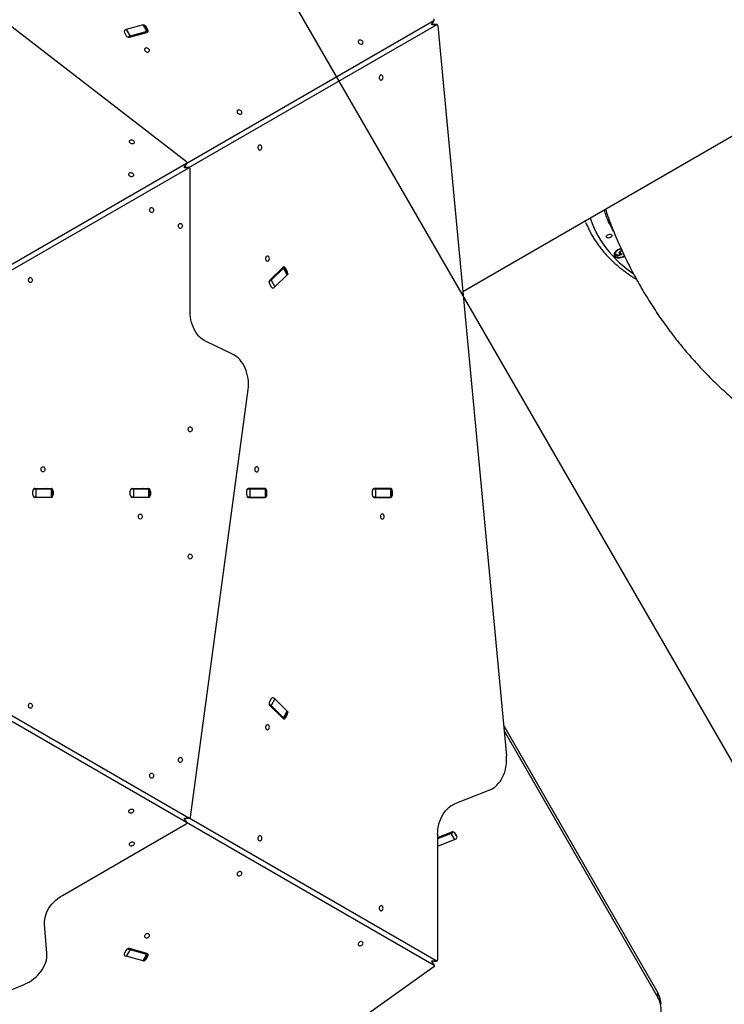
# Model space of a CAD drawing. Units: millimetres. Extents: x 4271 to 28376, y 20260 to 35931.
# Drawn here: x 21836 to 22945, y 27568 to 29116 of the extents above; entities that cross this region are included whole.
import ezdxf

# ---------------------------------------------------------------- set-up
doc = ezdxf.new("R2010")
doc.units = ezdxf.units.MM
doc.header["$LTSCALE"] = 150
doc.layers.add('OTWORY_MONTAŻOWE', color=1, linetype='Continuous')
doc.layers.add('WYLEWKI_BETONOWE', color=52, linetype='Continuous')

msp = doc.modelspace()

# ---------------------------------------------------------------- linework, layer by layer
at = {"color": 7, "linetype": 'Continuous', "lineweight": 25}
for p, q in [((22098.7, 28892.8), (21561.4, 29308)), ((22030.4, 29108.4), (22003.9, 29101)), ((22036.4, 29098), (22030.4, 29108.4)), ((22038.6, 29097.8), (22032.6, 29108.1)), ((22038, 29100.7), (22035.2, 29105.5)), ((22488, 29114.9), (22099.2, 28890.4)), ((22102.6, 28883.8), (22492, 29108.6)), ((22484.6, 29108.7), (22488.4, 29115.3)), ((22492.6, 29108.8), (22484.7, 29108.8)), ((22494.1, 29107), (22602.1, 27958.5)), ((22001, 29096.1), (22003.8, 29091.3)), ((22003.9, 29101), (22009.9, 29090.7)), ((22008.9, 29089), (22036.5, 29096.6)), ((22036.4, 29098), (22009.9, 29090.7)), ((22533.4, 28688.8), (23076.6, 29002.4)), ((22098.9, 28890.3), (21762.5, 28696)), ((22095.4, 28883.8), (22099.4, 28890.7)), ((21766.6, 28689.8), (22102.3, 28883.6)), ((22102.9, 28883.8), (22095.3, 28883.8)), ((22104.4, 28657.1), (22104.4, 28881.8)), ((22772.4, 28746.6), (22772.7, 28745.8)), ((22773.9, 28746.9), (22775.1, 28747.7)), ((22777.3, 28744.4), (22773.9, 28746.9)), ((22777, 28745.2), (22774.3, 28747.2)), ((22775.1, 28747.7), (22777.9, 28745.7)), ((22782.9, 28748.1), (22777, 28745.2)), ((22784, 28747.8), (22777.3, 28744.4)), ((22777.9, 28745.7), (22781.5, 28747.4)), ((22780, 28748.7), (22779.5, 28749.4)), ((22780, 28748.7), (22780.3, 28748)), ((22780.7, 28750.3), (22780.9, 28749.5)), ((22781.2, 28748.2), (22781.5, 28747.4)), ((22782.9, 28753.1), (22782, 28752.7)), ((22782, 28752.7), (22782.2, 28751.9)), ((22783.8, 28753.5), (22783.2, 28753.3)), ((22777, 28745.2), (22777.3, 28744.4)), ((22250.2, 28726.6), (22229.7, 28706.5)), ((22251.3, 28725.8), (22231.7, 28706.5)), ((22257.3, 28715.4), (22251.3, 28725.8)), ((22258.1, 28717.4), (22252.2, 28727.8)), ((22257.2, 28721), (22254.5, 28725.8)), ((22229.1, 28700.9), (22231.9, 28696.1)), ((22231.7, 28706.5), (22237.7, 28696.2)), ((22257.3, 28715.4), (22237.7, 28696.2)), ((22171, 28590.5), (22129.6, 28610.1)), ((22104.8, 27861.9), (22195.7, 28534.8)), ((21857, 28369.1), (21857, 28375.1)), ((21857.9, 28378.6), (21861.9, 28378.6)), ((21860.1, 28379.1), (21885.6, 28379.1)), ((21861.9, 28378.6), (21861.9, 28365.6)), ((21861.9, 28378.6), (21886.4, 28378.6)), ((21886.4, 28365.6), (21886.4, 28378.6)), ((21886.4, 28378.6), (21887.8, 28378.6)), ((21887.8, 28365.6), (21887.8, 28378.6)), ((21888.7, 28375.1), (21888.7, 28369.1)), ((22010.2, 28369.1), (22010.2, 28375.1)), ((22011.1, 28378.6), (22015.1, 28378.6)), ((22013.3, 28379.1), (22038.8, 28379.1)), ((22015.1, 28378.6), (22015.1, 28365.6)), ((22015.1, 28378.6), (22039.6, 28378.6)), ((22039.6, 28365.6), (22039.6, 28378.6)), ((22039.6, 28378.6), (22041, 28378.6)), ((22041, 28365.6), (22041, 28378.6)), ((22041.9, 28375.1), (22041.9, 28369.1)), ((22193.4, 28375.1), (22193.4, 28369.1)), ((22194.3, 28378.6), (22198.2, 28378.6)), ((22222, 28379.1), (22196.4, 28379.1)), ((22198.2, 28378.6), (22198.2, 28365.6)), ((22198.2, 28378.6), (22222.8, 28378.6)), ((22222.8, 28365.6), (22222.8, 28378.6)), ((22222.8, 28378.6), (22224.2, 28378.6)), ((22224.2, 28365.6), (22224.2, 28378.6)), ((22225.1, 28369.1), (22225.1, 28375.1)), ((22391.1, 28375.1), (22391.1, 28369.1)), ((22392, 28378.6), (22395.9, 28378.6)), ((22419.7, 28379.1), (22394.1, 28379.1)), ((22395.9, 28378.6), (22395.9, 28365.6)), ((22395.9, 28378.6), (22420.5, 28378.6)), ((22420.5, 28365.6), (22420.5, 28378.6)), ((22420.5, 28378.6), (22421.9, 28378.6)), ((22421.9, 28365.6), (22421.9, 28378.6)), ((22422.8, 28369.1), (22422.8, 28375.1)), ((21861.9, 28365.6), (21857.9, 28365.6)), ((21885.6, 28365.1), (21860.1, 28365.1)), ((21861.9, 28365.6), (21886.4, 28365.6)), ((21887.8, 28365.6), (21886.4, 28365.6)), ((22015.1, 28365.6), (22011.1, 28365.6)), ((22038.8, 28365.1), (22013.3, 28365.1)), ((22015.1, 28365.6), (22039.6, 28365.6)), ((22041, 28365.6), (22039.6, 28365.6)), ((22198.2, 28365.6), (22194.3, 28365.6)), ((22196.4, 28365.1), (22222, 28365.1)), ((22198.2, 28365.6), (22222.8, 28365.6)), ((22224.2, 28365.6), (22222.8, 28365.6)), ((22395.9, 28365.6), (22392, 28365.6)), ((22394.1, 28365.1), (22419.7, 28365.1)), ((22395.9, 28365.6), (22420.5, 28365.6)), ((22421.9, 28365.6), (22420.5, 28365.6)), ((22102.6, 27860.4), (21766.2, 28054.6)), ((21762.9, 28048), (22098.6, 27854.2)), ((22231.9, 28048.1), (22229.1, 28043.3)), ((22229.7, 28037.7), (22250.2, 28017.6)), ((22237.7, 28048.1), (22231.7, 28037.7)), ((22251.3, 28018.4), (22231.7, 28037.7)), ((22257.3, 28028.8), (22237.7, 28048.1)), ((22251.3, 28018.4), (22257.3, 28028.8)), ((22252.2, 28016.4), (22258.1, 28026.8)), ((22254.5, 28018.4), (22257.2, 28023.2)), ((22597.6, 28006.5), (22840.6, 27585.7)), ((22598.4, 27997.9), (22840.6, 27578.5)), ((22575.3, 27904.6), (22520.9, 27882.9)), ((21903.5, 27739), (22098.1, 27851.4)), ((22099, 27853.7), (22095.2, 27860.3)), ((22095.3, 27860.2), (22103.3, 27860.2)), ((22098.9, 27854), (22488.3, 27629.2)), ((22491.7, 27635.8), (22102.9, 27860.2)), ((22515.7, 27838.4), (22493.8, 27829.7)), ((22515.3, 27836.5), (22493.8, 27827.9)), ((22493.8, 27835.1), (22493.8, 27637.6)), ((22521, 27826.8), (22515.3, 27836.5)), ((22523.6, 27832.4), (22521, 27836.9)), ((22521, 27826.8), (22493.8, 27815.9)), ((21879.1, 27648), (21875.4, 27693.7)), ((22003.8, 27652.9), (22001, 27648.1)), ((22009.9, 27653.5), (22003.9, 27643.2)), ((22036.5, 27647.6), (22008.9, 27655.2)), ((22036.4, 27646.2), (22009.9, 27653.5)), ((22030.4, 27635.8), (22003.9, 27643.2)), ((22030.4, 27635.8), (22036.4, 27646.2)), ((22032.6, 27636.1), (22038.6, 27646.5)), ((22035.2, 27638.7), (22038, 27643.5)), ((22484.7, 27635.6), (22492.3, 27635.6)), ((22488.7, 27628.7), (22484.8, 27635.6)), ((22487.9, 27626.5), (21547.3, 26958.7)), ((21214.9, 27341.1), (21843.2, 27598.9)), ((22840.6, 27578.5), (22840.6, 27585.7))]:
    msp.add_line(p, q, dxfattribs=at)
at = {"color": 8, "linetype": 'Continuous', "lineweight": 25}
for p, q in [((22035.2, 29105.5), (22034.7, 29104.5)), ((22484.3, 29108.5), (22488, 29114.9)), ((22492, 29108.6), (22484.5, 29108.6)), ((22037.4, 29099.7), (22038, 29100.7)), ((22095.2, 28883.8), (22098.9, 28890.3)), ((22102.3, 28883.6), (22094.9, 28883.6)), ((22254.5, 28725.8), (22253.3, 28725.8)), ((22256.1, 28721), (22257.2, 28721)), ((22798, 28719.6), (22801.8, 28716.9)), ((21888.7, 28375.1), (21887.8, 28375.1)), ((22041.9, 28375.1), (22041, 28375.1)), ((22225.1, 28375.1), (22224.2, 28375.1)), ((22422.8, 28375.1), (22421.9, 28375.1)), ((21887.8, 28369.1), (21888.7, 28369.1)), ((22041, 28369.1), (22041.9, 28369.1)), ((22224.2, 28369.1), (22225.1, 28369.1)), ((22421.9, 28369.1), (22422.8, 28369.1)), ((22257.2, 28023.2), (22256.1, 28023.2)), ((22253.3, 28018.4), (22254.5, 28018.4)), ((22098.6, 27854.2), (22094.9, 27860.6)), ((22095.2, 27860.4), (22102.6, 27860.4)), ((22520.5, 27837.6), (22523.9, 27831.6)), ((22034.7, 27639.7), (22035.2, 27638.7)), ((22038, 27643.5), (22037.4, 27644.5)), ((22484.3, 27635.8), (22491.7, 27635.8)), ((22488.3, 27629.2), (22484.5, 27635.6))]:
    msp.add_line(p, q, dxfattribs=at)
at = {"color": 7, "linetype": 'Continuous', "lineweight": 25, "flags": 128}
for points in [[(22030.4, 29108.4), (22031, 29108.5), (22031.5, 29108.6), (22032, 29108.5), (22032.3, 29108.4), (22032.6, 29108.1)], [(22488, 29114.9), (22488.3, 29115.1), (22488.5, 29115.4), (22488.6, 29115.8), (22488.6, 29116.2), (22488.5, 29116.6), (22488.2, 29117), (22487.9, 29117.4), (22487.5, 29117.7)], [(22494.1, 29107), (22494, 29107.5), (22493.8, 29107.9), (22493.6, 29108.2), (22493.3, 29108.5), (22493, 29108.7), (22492.7, 29108.8), (22492.3, 29108.7), (22492, 29108.6)], [(22038.6, 29097.7), (22038.6, 29097.8), (22038.3, 29098), (22038, 29098.1), (22037.5, 29098.2), (22037, 29098.1), (22036.4, 29098)], [(22038.2, 29071.4), (22037.1, 29071.9), (22035.9, 29072.1), (22034.9, 29072), (22034, 29071.6), (22033.3, 29070.9), (22032.9, 29070.1), (22032.9, 29069.1), (22033.1, 29068.2), (22033.7, 29067.2), (22034.6, 29066.4), (22035.6, 29065.8), (22036.8, 29065.5), (22037.9, 29065.4), (22038.9, 29065.7), (22039.7, 29066.2), (22040.2, 29066.9), (22040.4, 29067.8), (22040.3, 29068.8), (22039.8, 29069.8), (22039.1, 29070.7), (22038.2, 29071.4)], [(22374.3, 29083.9), (22373.2, 29084.4), (22372.1, 29084.5), (22371, 29084.4), (22370.1, 29084.1), (22369.4, 29083.4), (22369, 29082.6), (22369, 29081.6), (22369.3, 29080.6), (22369.9, 29079.7), (22370.7, 29078.9), (22371.7, 29078.3), (22372.9, 29078), (22374, 29077.9), (22375, 29078.2), (22375.8, 29078.7), (22376.3, 29079.4), (22376.5, 29080.3), (22376.4, 29081.3), (22376, 29082.3), (22375.2, 29083.2), (22374.3, 29083.9)], [(22408, 29025.5), (22407.9, 29026.7), (22407.5, 29027.7), (22406.8, 29028.6), (22406, 29029.2), (22405.2, 29029.5), (22404.2, 29029.4), (22403.4, 29028.9), (22402.7, 29028.2), (22402.2, 29027.2), (22401.9, 29026.1), (22401.9, 29024.9), (22402.2, 29023.7), (22402.7, 29022.8), (22403.4, 29022), (22404.2, 29021.6), (22405.2, 29021.5), (22406, 29021.8), (22406.8, 29022.4), (22407.5, 29023.2), (22407.9, 29024.3), (22408, 29025.5)], [(22183.6, 28973.8), (22182.5, 28974.3), (22181.4, 28974.5), (22180.3, 28974.4), (22179.4, 28974), (22178.7, 28973.3), (22178.3, 28972.5), (22178.3, 28971.5), (22178.6, 28970.6), (22179.2, 28969.6), (22180, 28968.8), (22181.1, 28968.2), (22182.2, 28967.9), (22183.3, 28967.8), (22184.3, 28968.1), (22185.1, 28968.6), (22185.6, 28969.3), (22185.9, 28970.2), (22185.7, 28971.2), (22185.3, 28972.2), (22184.6, 28973.1), (22183.6, 28973.8)], [(22014.3, 28927.1), (22015.2, 28926.4), (22015.9, 28925.5), (22016.4, 28924.5), (22016.5, 28923.5), (22016.3, 28922.6), (22015.8, 28921.9), (22015, 28921.3), (22014, 28921.1), (22012.8, 28921.1), (22011.7, 28921.5), (22010.7, 28922.1), (22009.8, 28922.9), (22009.2, 28923.8), (22009, 28924.8), (22009, 28925.8), (22009.4, 28926.6), (22010.1, 28927.2), (22011, 28927.6), (22012, 28927.7), (22013.2, 28927.5), (22014.3, 28927.1)], [(22217.3, 28915.4), (22217.2, 28916.6), (22216.8, 28917.6), (22216.2, 28918.5), (22215.4, 28919.1), (22214.5, 28919.4), (22213.6, 28919.3), (22212.7, 28918.9), (22212, 28918.1), (22211.5, 28917.1), (22211.2, 28916), (22211.2, 28914.8), (22211.5, 28913.7), (22212, 28912.7), (22212.7, 28911.9), (22213.6, 28911.5), (22214.5, 28911.4), (22215.4, 28911.7), (22216.2, 28912.3), (22216.8, 28913.1), (22217.2, 28914.2), (22217.3, 28915.4)], [(22098.9, 28890.3), (22099.2, 28890.5), (22099.4, 28890.8), (22099.5, 28891.1), (22099.5, 28891.4), (22099.5, 28891.8), (22099.3, 28892.2), (22099, 28892.5), (22098.7, 28892.8)], [(22013.1, 28875.4), (22014.1, 28874.7), (22014.8, 28873.8), (22015.3, 28872.8), (22015.4, 28871.8), (22015.2, 28870.9), (22014.6, 28870.2), (22013.8, 28869.7), (22012.8, 28869.4), (22011.7, 28869.5), (22010.6, 28869.8), (22009.6, 28870.4), (22008.7, 28871.2), (22008.1, 28872.1), (22007.8, 28873.1), (22007.9, 28874.1), (22008.3, 28874.9), (22008.9, 28875.6), (22009.9, 28875.9), (22010.9, 28876), (22012.1, 28875.8), (22013.1, 28875.4)], [(22104.4, 28881.8), (22104.4, 28882.3), (22104.2, 28882.8), (22104, 28883.2), (22103.7, 28883.5), (22103.4, 28883.7), (22103, 28883.8), (22102.6, 28883.8), (22102.3, 28883.6)], [(22046.9, 28817), (22046.7, 28815.8), (22046.3, 28814.7), (22045.7, 28813.9), (22044.9, 28813.3), (22044, 28813), (22043.1, 28813.1), (22042.3, 28813.5), (22041.5, 28814.3), (22041, 28815.2), (22040.8, 28816.4), (22040.8, 28817.6), (22041, 28818.7), (22041.5, 28819.7), (22042.3, 28820.4), (22043.1, 28820.9), (22044, 28821), (22044.9, 28820.7), (22045.7, 28820.1), (22046.3, 28819.2), (22046.7, 28818.2), (22046.9, 28817)], [(22092.2, 28792.1), (22092, 28790.9), (22091.6, 28789.9), (22091, 28789), (22090.2, 28788.4), (22089.3, 28788.1), (22088.4, 28788.2), (22087.6, 28788.6), (22086.9, 28789.4), (22086.3, 28790.4), (22086.1, 28791.5), (22086.1, 28792.7), (22086.3, 28793.8), (22086.9, 28794.8), (22087.6, 28795.6), (22088.4, 28796), (22089.3, 28796.1), (22090.2, 28795.8), (22091, 28795.2), (22091.6, 28794.4), (22092, 28793.3), (22092.2, 28792.1)], [(22727, 28797.4), (22726.3, 28799), (22725.9, 28800)], [(22760.1, 28773.6), (22759.6, 28774.2), (22759.3, 28774.9), (22759.5, 28775.8), (22759.9, 28776.6), (22760.7, 28777.4), (22761.7, 28778.1), (22762.9, 28778.6), (22764.1, 28778.9), (22765.3, 28779), (22766.4, 28778.8), (22767.2, 28778.4), (22767.8, 28777.8), (22768, 28777), (22767.9, 28776.2), (22767.4, 28775.3), (22766.6, 28774.5), (22765.6, 28773.9), (22764.4, 28773.4), (22763.2, 28773.1), (22762, 28773), (22760.9, 28773.2), (22760.1, 28773.6)], [(22782.6, 28756.2), (22780.9, 28755.8), (22779.1, 28755.2), (22777.3, 28754.3), (22775.7, 28753.3), (22774.3, 28752.2), (22773.1, 28750.9), (22772.3, 28749.6), (22771.7, 28748.3), (22771.5, 28747.1), (22771.7, 28745.8), (22772.1, 28744.7), (22772.9, 28743.8), (22774, 28743), (22775.4, 28742.4), (22776.9, 28742), (22778.7, 28741.9), (22780.5, 28742), (22782.4, 28742.3), (22784.3, 28742.9), (22786.1, 28743.6), (22787.8, 28744.5), (22788, 28744.7)], [(22782.9, 28755.6), (22782.2, 28755.5), (22780.4, 28755), (22778.7, 28754.3), (22777, 28753.4), (22775.6, 28752.4), (22774.3, 28751.2), (22773.4, 28750), (22772.8, 28748.7), (22772.5, 28747.5), (22772.6, 28746.3), (22773, 28745.2), (22773.7, 28744.3), (22774.8, 28743.5), (22776.1, 28743), (22777.6, 28742.7), (22779.3, 28742.6), (22781.1, 28742.7), (22783, 28743.1), (22784.8, 28743.7), (22786.5, 28744.5), (22787.7, 28745.3)], [(22229.1, 28740.6), (22229, 28741.8), (22228.6, 28742.9), (22228, 28743.8), (22227.2, 28744.4), (22226.3, 28744.6), (22225.4, 28744.5), (22224.5, 28744.1), (22223.8, 28743.4), (22223.3, 28742.4), (22223, 28741.2), (22223, 28740), (22223.3, 28738.9), (22223.8, 28737.9), (22224.5, 28737.2), (22225.4, 28736.7), (22226.3, 28736.7), (22227.2, 28736.9), (22228, 28737.5), (22228.6, 28738.4), (22229, 28739.5), (22229.1, 28740.6)], [(22251.3, 28725.8), (22251.7, 28726.3), (22252, 28726.7), (22252.2, 28727.1), (22252.2, 28727.5), (22252.2, 28727.8), (22252.1, 28727.9)], [(22258.1, 28717.4), (22258.2, 28717.1), (22258.2, 28716.7), (22258, 28716.3), (22257.7, 28715.9), (22257.3, 28715.4)], [(21856.2, 28706.9), (21856, 28705.7), (21855.6, 28704.6), (21855, 28703.8), (21854.2, 28703.2), (21853.3, 28702.9), (21852.4, 28703), (21851.6, 28703.4), (21850.9, 28704.2), (21850.4, 28705.2), (21850.1, 28706.3), (21850.1, 28707.5), (21850.4, 28708.6), (21850.9, 28709.6), (21851.6, 28710.4), (21852.4, 28710.8), (21853.3, 28710.9), (21854.2, 28710.6), (21855, 28710), (21855.6, 28709.1), (21856, 28708.1), (21856.2, 28706.9)], [(22129.6, 28610.1), (22126.5, 28611.8), (22123.6, 28613.8), (22120.8, 28616.2), (22118.1, 28618.8), (22115.6, 28621.8), (22113.4, 28625), (22111.4, 28628.4), (22109.6, 28632.1), (22108, 28636), (22106.7, 28640), (22105.7, 28644.2), (22105, 28648.4), (22104.6, 28652.8), (22104.4, 28657.1)], [(22195.7, 28534.8), (22196.1, 28539.1), (22196.2, 28543.5), (22196.1, 28547.8), (22195.7, 28552.2), (22194.9, 28556.4), (22193.9, 28560.6), (22192.7, 28564.6), (22191.1, 28568.5), (22189.3, 28572.2), (22187.3, 28575.6), (22185, 28578.8), (22182.6, 28581.8), (22179.9, 28584.4), (22177.1, 28586.8), (22174.1, 28588.8), (22171, 28590.5)], [(22107.5, 28472.1), (22107.4, 28470.9), (22107, 28469.9), (22106.3, 28469), (22105.5, 28468.4), (22104.7, 28468.1), (22103.7, 28468.2), (22102.9, 28468.6), (22102.2, 28469.4), (22101.7, 28470.4), (22101.4, 28471.5), (22101.4, 28472.7), (22101.7, 28473.8), (22102.2, 28474.8), (22102.9, 28475.6), (22103.7, 28476), (22104.7, 28476.1), (22105.5, 28475.8), (22106.3, 28475.2), (22107, 28474.4), (22107.4, 28473.3), (22107.5, 28472.1)], [(21875.9, 28409.3), (21875.8, 28408.1), (21875.4, 28407), (21874.8, 28406.1), (21874, 28405.5), (21873.1, 28405.3), (21872.2, 28405.4), (21871.3, 28405.8), (21870.6, 28406.5), (21870.1, 28407.5), (21869.8, 28408.7), (21869.8, 28409.9), (21870.1, 28411), (21870.6, 28412), (21871.3, 28412.7), (21872.2, 28413.2), (21873.1, 28413.2), (21874, 28413), (21874.8, 28412.4), (21875.4, 28411.5), (21875.8, 28410.4), (21875.9, 28409.3)], [(22212.3, 28409.3), (22212.1, 28410.4), (22211.7, 28411.5), (22211.1, 28412.4), (22210.3, 28413), (22209.4, 28413.2), (22208.5, 28413.2), (22207.7, 28412.7), (22207, 28412), (22206.4, 28411), (22206.2, 28409.9), (22206.2, 28408.7), (22206.4, 28407.5), (22207, 28406.5), (22207.7, 28405.8), (22208.5, 28405.4), (22209.4, 28405.3), (22210.3, 28405.5), (22211.1, 28406.1), (22211.7, 28407), (22212.1, 28408.1), (22212.3, 28409.3)], [(22029.1, 28335), (22029, 28333.8), (22028.6, 28332.7), (22028, 28331.8), (22027.2, 28331.2), (22026.3, 28331), (22025.4, 28331.1), (22024.5, 28331.5), (22023.8, 28332.2), (22023.3, 28333.2), (22023, 28334.4), (22023, 28335.6), (22023.3, 28336.7), (22023.8, 28337.7), (22024.5, 28338.4), (22025.4, 28338.9), (22026.3, 28338.9), (22027.2, 28338.7), (22028, 28338.1), (22028.6, 28337.2), (22029, 28336.1), (22029.1, 28335)], [(22410, 28335), (22409.8, 28336.1), (22409.4, 28337.2), (22408.8, 28338.1), (22408, 28338.7), (22407.1, 28338.9), (22406.2, 28338.9), (22405.4, 28338.4), (22404.7, 28337.7), (22404.2, 28336.7), (22403.9, 28335.6), (22403.9, 28334.4), (22404.2, 28333.2), (22404.7, 28332.2), (22405.4, 28331.5), (22406.2, 28331.1), (22407.1, 28331), (22408, 28331.2), (22408.8, 28331.8), (22409.4, 28332.7), (22409.8, 28333.8), (22410, 28335)], [(22107.5, 28272.1), (22107.4, 28270.9), (22107, 28269.9), (22106.3, 28269), (22105.5, 28268.4), (22104.7, 28268.1), (22103.7, 28268.2), (22102.9, 28268.6), (22102.2, 28269.4), (22101.7, 28270.4), (22101.4, 28271.5), (22101.4, 28272.7), (22101.7, 28273.8), (22102.2, 28274.8), (22102.9, 28275.6), (22103.7, 28276), (22104.7, 28276.1), (22105.5, 28275.8), (22106.3, 28275.2), (22107, 28274.4), (22107.4, 28273.3), (22107.5, 28272.1)], [(21856.2, 28037.3), (21856, 28036.1), (21855.6, 28035.1), (21855, 28034.2), (21854.2, 28033.6), (21853.3, 28033.3), (21852.4, 28033.4), (21851.6, 28033.9), (21850.9, 28034.6), (21850.4, 28035.6), (21850.1, 28036.7), (21850.1, 28037.9), (21850.4, 28039.1), (21850.9, 28040), (21851.6, 28040.8), (21852.4, 28041.2), (21853.3, 28041.3), (21854.2, 28041), (21855, 28040.4), (21855.6, 28039.6), (21856, 28038.5), (21856.2, 28037.3)], [(22257.3, 28028.8), (22257.7, 28028.3), (22258, 28027.9), (22258.2, 28027.5), (22258.2, 28027.1), (22258.1, 28026.8)], [(22229.1, 28003.6), (22229, 28004.8), (22228.6, 28005.8), (22228, 28006.7), (22227.2, 28007.3), (22226.3, 28007.6), (22225.4, 28007.5), (22224.5, 28007), (22223.8, 28006.3), (22223.3, 28005.3), (22223, 28004.2), (22223, 28003), (22223.3, 28001.8), (22223.8, 28000.9), (22224.5, 28000.1), (22225.4, 27999.7), (22226.3, 27999.6), (22227.2, 27999.8), (22228, 28000.4), (22228.6, 28001.3), (22229, 28002.4), (22229.1, 28003.6)], [(22252.1, 28016.3), (22252.2, 28016.4), (22252.2, 28016.7), (22252.2, 28017.1), (22252, 28017.5), (22251.7, 28018), (22251.3, 28018.4)], [(22575.3, 27904.6), (22578.5, 27906.1), (22581.5, 27907.9), (22584.4, 27910), (22587.2, 27912.5), (22589.7, 27915.3), (22592.1, 27918.3), (22594.3, 27921.6), (22596.2, 27925.2), (22597.9, 27929), (22599.4, 27932.9), (22600.5, 27937), (22601.4, 27941.2), (22602, 27945.5), (22602.4, 27949.8), (22602.4, 27954.2), (22602.1, 27958.5)], [(22092.2, 27952.1), (22092, 27950.9), (22091.6, 27949.9), (22091, 27949), (22090.2, 27948.4), (22089.3, 27948.1), (22088.4, 27948.2), (22087.6, 27948.6), (22086.9, 27949.4), (22086.3, 27950.4), (22086.1, 27951.5), (22086.1, 27952.7), (22086.3, 27953.8), (22086.9, 27954.8), (22087.6, 27955.6), (22088.4, 27956), (22089.3, 27956.1), (22090.2, 27955.8), (22091, 27955.2), (22091.6, 27954.4), (22092, 27953.3), (22092.2, 27952.1)], [(22046.9, 27927.2), (22046.7, 27926.1), (22046.3, 27925), (22045.7, 27924.1), (22044.9, 27923.5), (22044, 27923.2), (22043.1, 27923.3), (22042.3, 27923.8), (22041.5, 27924.5), (22041, 27925.5), (22040.8, 27926.6), (22040.8, 27927.8), (22041, 27929), (22041.5, 27930), (22042.3, 27930.7), (22043.1, 27931.1), (22044, 27931.2), (22044.9, 27931), (22045.7, 27930.4), (22046.3, 27929.5), (22046.7, 27928.4), (22046.9, 27927.2)], [(22493.8, 27835.1), (22494, 27839.4), (22494.4, 27843.6), (22495.1, 27847.7), (22496, 27851.8), (22497.2, 27855.7), (22498.7, 27859.5), (22500.4, 27863.1), (22502.4, 27866.5), (22504.5, 27869.7), (22506.8, 27872.7), (22509.4, 27875.3), (22512.1, 27877.7), (22514.9, 27879.8), (22517.9, 27881.5), (22520.9, 27882.9)], [(22013.1, 27868.8), (22012.1, 27868.4), (22010.9, 27868.2), (22009.9, 27868.3), (22008.9, 27868.7), (22008.3, 27869.3), (22007.9, 27870.1), (22007.8, 27871.1), (22008.1, 27872.1), (22008.7, 27873), (22009.6, 27873.8), (22010.6, 27874.4), (22011.7, 27874.7), (22012.8, 27874.8), (22013.8, 27874.5), (22014.6, 27874), (22015.2, 27873.3), (22015.4, 27872.4), (22015.3, 27871.4), (22014.8, 27870.4), (22014.1, 27869.5), (22013.1, 27868.8)], [(22098.1, 27851.4), (22098.5, 27851.7), (22098.8, 27852), (22099, 27852.4), (22099.2, 27852.8), (22099.2, 27853.2), (22099.1, 27853.6), (22098.9, 27853.9), (22098.6, 27854.2)], [(22102.6, 27860.4), (22103, 27860.2), (22103.3, 27860.2), (22103.7, 27860.3), (22104, 27860.4), (22104.3, 27860.7), (22104.5, 27861), (22104.7, 27861.4), (22104.8, 27861.9)], [(22217.3, 27828.8), (22217.2, 27830), (22216.8, 27831.1), (22216.2, 27831.9), (22215.4, 27832.5), (22214.5, 27832.8), (22213.6, 27832.7), (22212.7, 27832.3), (22212, 27831.5), (22211.5, 27830.6), (22211.2, 27829.4), (22211.2, 27828.2), (22211.5, 27827.1), (22212, 27826.1), (22212.7, 27825.4), (22213.6, 27824.9), (22214.5, 27824.8), (22215.4, 27825.1), (22216.2, 27825.7), (22216.8, 27826.6), (22217.2, 27827.6), (22217.3, 27828.8)], [(22014.3, 27817.2), (22013.2, 27816.7), (22012, 27816.5), (22011, 27816.6), (22010.1, 27817), (22009.4, 27817.6), (22009, 27818.5), (22009, 27819.4), (22009.2, 27820.4), (22009.8, 27821.3), (22010.7, 27822.1), (22011.7, 27822.7), (22012.8, 27823.1), (22014, 27823.1), (22015, 27822.9), (22015.8, 27822.4), (22016.3, 27821.6), (22016.5, 27820.7), (22016.4, 27819.7), (22015.9, 27818.7), (22015.2, 27817.9), (22014.3, 27817.2)], [(22183.6, 27770.4), (22184.6, 27771.1), (22185.3, 27772), (22185.7, 27773), (22185.9, 27774), (22185.6, 27774.9), (22185.1, 27775.6), (22184.3, 27776.1), (22183.3, 27776.4), (22182.2, 27776.3), (22181.1, 27776), (22180, 27775.4), (22179.2, 27774.6), (22178.6, 27773.7), (22178.3, 27772.7), (22178.3, 27771.7), (22178.7, 27770.9), (22179.4, 27770.2), (22180.3, 27769.9), (22181.4, 27769.8), (22182.5, 27770), (22183.6, 27770.4)], [(21875.4, 27693.7), (21875.3, 27697.2), (21875.6, 27700.8), (21876.2, 27704.4), (21877.2, 27708), (21878.5, 27711.7), (21880.1, 27715.2), (21882.1, 27718.7), (21884.4, 27722.1), (21887, 27725.4), (21889.8, 27728.5), (21892.9, 27731.4), (21896.3, 27734.2), (21899.8, 27736.7), (21903.5, 27739)], [(22408, 27718.7), (22407.9, 27719.9), (22407.5, 27721), (22406.8, 27721.9), (22406, 27722.5), (22405.2, 27722.7), (22404.2, 27722.6), (22403.4, 27722.2), (22402.7, 27721.5), (22402.2, 27720.5), (22401.9, 27719.3), (22401.9, 27718.1), (22402.2, 27717), (22402.7, 27716), (22403.4, 27715.3), (22404.2, 27714.8), (22405.2, 27714.7), (22406, 27715), (22406.8, 27715.6), (22407.5, 27716.5), (22407.9, 27717.6), (22408, 27718.7)], [(22038.2, 27672.8), (22039.1, 27673.5), (22039.8, 27674.4), (22040.3, 27675.4), (22040.4, 27676.4), (22040.2, 27677.3), (22039.7, 27678), (22038.9, 27678.5), (22037.9, 27678.8), (22036.8, 27678.7), (22035.6, 27678.4), (22034.6, 27677.8), (22033.7, 27677), (22033.1, 27676.1), (22032.9, 27675.1), (22032.9, 27674.1), (22033.3, 27673.3), (22034, 27672.6), (22034.9, 27672.3), (22035.9, 27672.2), (22037.1, 27672.3), (22038.2, 27672.8)], [(22374.3, 27660.3), (22375.2, 27661), (22376, 27661.9), (22376.4, 27662.9), (22376.5, 27663.9), (22376.3, 27664.8), (22375.8, 27665.5), (22375, 27666), (22374, 27666.3), (22372.9, 27666.2), (22371.7, 27665.9), (22370.7, 27665.3), (22369.9, 27664.5), (22369.3, 27663.6), (22369, 27662.6), (22369, 27661.6), (22369.4, 27660.8), (22370.1, 27660.2), (22371, 27659.8), (22372.1, 27659.7), (22373.2, 27659.9), (22374.3, 27660.3)], [(21843.2, 27598.9), (21847.1, 27600.7), (21851, 27602.7), (21854.7, 27605), (21858.2, 27607.6), (21861.5, 27610.3), (21864.6, 27613.3), (21867.5, 27616.4), (21870.1, 27619.7), (21872.3, 27623), (21874.3, 27626.5), (21876, 27630.1), (21877.3, 27633.7), (21878.3, 27637.3), (21878.9, 27640.9), (21879.2, 27644.5), (21879.1, 27648)], [(22032.6, 27636.1), (22032.3, 27635.8), (22032, 27635.7), (22031.5, 27635.7), (22031, 27635.7), (22030.4, 27635.8)], [(22036.4, 27646.2), (22037, 27646.1), (22037.5, 27646), (22038, 27646.1), (22038.3, 27646.2), (22038.6, 27646.5), (22038.6, 27646.5)], [(22491.7, 27635.8), (22492.1, 27635.6), (22492.4, 27635.6), (22492.8, 27635.7), (22493.1, 27635.9), (22493.4, 27636.2), (22493.7, 27636.6), (22493.8, 27637.1), (22493.8, 27637.6)], [(22487.9, 27626.5), (22488.3, 27626.8), (22488.6, 27627.2), (22488.8, 27627.6), (22488.9, 27627.9), (22488.9, 27628.3), (22488.7, 27628.7), (22488.5, 27629), (22488.3, 27629.2)], [(22817.2, 27522.9), (22821, 27524.7), (22824.7, 27526.6), (22828.1, 27528.9), (22831.3, 27531.4), (22834.2, 27534.1), (22836.8, 27537), (22839.1, 27540.1), (22841.1, 27543.3), (22842.7, 27546.7), (22844, 27550.1), (22844.9, 27553.7), (22845.4, 27557.3), (22845.5, 27560.9), (22845.3, 27564.5), (22844.7, 27568.1), (22843.7, 27571.7), (22842.3, 27575.1), (22840.6, 27578.5)]]:
    msp.add_lwpolyline(points, dxfattribs=at)
at = {"color": 8, "linetype": 'Continuous', "lineweight": 25, "flags": 128}
msp.add_lwpolyline([(22733.9, 28804.5), (22734.4, 28803), (22736.8, 28796.1), (22739.7, 28789.4), (22742.8, 28782.7), (22746.3, 28776.2), (22750.1, 28769.9), (22754.2, 28763.6), (22758.6, 28757.6), (22763.3, 28751.6), (22768.4, 28745.9), (22773.7, 28740.3), (22779.4, 28734.8), (22785.3, 28729.6), (22791.5, 28724.5), (22798, 28719.6)], dxfattribs=at)
at = {"color": 7, "linetype": 'Continuous', "lineweight": 25}
for centre, radius, start, end in [((22031, 29103), 4.95, 31.0193, 67.407), ((22006.6, 29091.9), 9.5, 106.394, 130.642), ((22003.5, 29097.7), 2.94, 160.5068, 213.1716), ((22008, 29093.8), 4.95, 211.0207, 247.5727), ((22012.6, 29081.5), 9.5, 106.394, 130.642), ((22007.9, 29092.9), 4.04, 258.2676, 284.4764), ((22035.9, 29099.3), 2.71, 284.3238, 318.8106), ((22035.5, 29099.1), 2.94, 340.7569, 33.1581), ((22777.5, 28748), 5.27, 133.2749, 195.0444), ((22777.4, 28749.4), 6.74, 211.7004, 270.8966), ((22252.1, 28724.7), 2.71, 101.1894, 135.6762), ((22251.8, 28724.5), 2.99, 27.2471, 78.8379), ((22252.9, 28718.6), 4.98, 352.6902, 28.8836), ((22225.1, 28713.4), 9.5, 289.358, 313.606), ((22233.5, 28703.3), 4.98, 172.5245, 208.8821), ((22232.6, 28703.7), 4.04, 135.5236, 161.7324), ((22234.6, 28697.5), 2.99, 207.2351, 259.0865), ((22231.1, 28703), 9.5, 289.358, 313.606), ((21861.5, 28375.2), 4.55, 142.3557, 181.3826), ((21860.1, 28376.6), 2.55, 90.7186, 126.5347), ((21877.3, 28376.6), 2.55, 53.4653, 89.2814), ((21885.6, 28376.6), 2.55, 53.4653, 89.2814), ((21884, 28375.2), 4.69, 359.1356, 35.8252), ((22014.8, 28375.2), 4.55, 142.3557, 181.3826), ((22013.3, 28376.6), 2.55, 90.7186, 126.5347), ((22030.5, 28376.6), 2.55, 53.4653, 89.2814), ((22038.8, 28376.6), 2.55, 53.4653, 89.2814), ((22037.2, 28375.2), 4.69, 359.1356, 35.8252), ((22197.9, 28375.2), 4.55, 142.3557, 181.3826), ((22196.4, 28376.6), 2.55, 90.7186, 126.5347), ((22213.6, 28376.6), 2.55, 53.4653, 89.2814), ((22222, 28376.6), 2.55, 53.4653, 89.2814), ((22220.4, 28375.2), 4.69, 359.1356, 35.8252), ((22395.6, 28375.2), 4.55, 142.3557, 181.3826), ((22394.2, 28376.6), 2.55, 90.7186, 126.5347), ((22411.3, 28376.6), 2.55, 53.4653, 89.2814), ((22419.7, 28376.6), 2.55, 53.4653, 89.2814), ((22418.1, 28375.2), 4.69, 359.1356, 35.8252), ((21861.6, 28369), 4.6, 178.8386, 217.4231), ((21860.1, 28367.7), 2.55, 233.4653, 269.2814), ((21877.3, 28367.7), 2.55, 270.7186, 306.5347), ((21885.6, 28367.7), 2.55, 270.7186, 306.5347), ((21884, 28369), 4.69, 324.1748, 0.8644), ((22014.8, 28369), 4.6, 178.8386, 217.4231), ((22013.3, 28367.7), 2.55, 233.4653, 269.2814), ((22030.5, 28367.7), 2.55, 270.7186, 306.5347), ((22038.8, 28367.7), 2.55, 270.7186, 306.5347), ((22037.2, 28369), 4.69, 324.1748, 0.8644), ((22198, 28369), 4.6, 178.8386, 217.4231), ((22196.4, 28367.7), 2.55, 233.4653, 269.2814), ((22213.6, 28367.7), 2.55, 270.7186, 306.5347), ((22222, 28367.7), 2.55, 270.7186, 306.5347), ((22220.4, 28369), 4.69, 324.1748, 0.8644), ((22395.7, 28369), 4.6, 178.8386, 217.4231), ((22394.2, 28367.7), 2.55, 233.4653, 269.2814), ((22411.3, 28367.7), 2.55, 270.7186, 306.5347), ((22419.7, 28367.7), 2.55, 270.7186, 306.5347), ((22418.1, 28369), 4.69, 324.1748, 0.8644), ((22234.5, 28046.8), 2.94, 100.5068, 153.1716), ((22231.1, 28041.2), 9.5, 46.394, 70.642), ((22225.1, 28030.8), 9.5, 46.394, 70.642), ((22233.5, 28040.9), 4.95, 151.0207, 187.5727), ((22232.6, 28040.5), 4.04, 198.2676, 224.4764), ((22252.9, 28025.6), 4.95, 331.0193, 7.407), ((22252.1, 28019.5), 2.71, 224.3238, 258.8106), ((22251.8, 28019.7), 2.94, 280.7569, 333.1581), ((22513, 27842.8), 6.66, 290.191, 327.255), ((22517.4, 27834.1), 4.71, 87.1532, 111.5264), ((22517.8, 27834.9), 3.78, 31.4136, 70.136), ((22518.7, 27833), 6.66, 290.191, 327.255), ((22521.2, 27830.9), 2.83, 343.253, 30.5976), ((22003.5, 27646.5), 2.99, 147.2351, 199.0865), ((22008, 27650.4), 4.98, 112.5245, 148.8821), ((22012.6, 27662.7), 9.5, 229.358, 253.606), ((22007.9, 27651.3), 4.04, 75.5236, 101.7324), ((22035.9, 27644.9), 2.71, 41.1894, 75.6762), ((22006.6, 27652.3), 9.5, 229.358, 253.606), ((22031, 27641.2), 4.98, 292.6902, 328.8836), ((22035.5, 27645.1), 2.99, 327.2471, 18.8379), ((22809.6, 27567.5), 35.9, 0.2202, 30.3941)]:
    msp.add_arc(centre, radius, start, end, dxfattribs=at)
at = {"color": 8, "linetype": 'Continuous', "lineweight": 25}
msp.add_open_spline([(22770.8, 28783.4), (22770.7, 28783.6), (22768.2, 28787.5), (22764.2, 28795.6), (22759.3, 28806.8), (22757.2, 28814.2), (22756.2, 28817.4)], degree=3, knots=[0, 0, 0, 0, 0.011091, 0.370958, 0.729694, 1, 1, 1, 1], dxfattribs=at)
at = {"color": 7, "linetype": 'Continuous', "lineweight": 25}
for points, knots in [([(22758.1, 28818.5), (22759.1, 28814.6), (22760.2, 28810.5), (22761.9, 28806.5), (22762, 28806.2)], [0, 0, 0, 0, 0.923788, 1, 1, 1, 1]), ([(22727.1, 28797.2), (22727.6, 28796), (22728.9, 28792.6), (22731.5, 28787.2), (22734.8, 28780.8), (22738.3, 28774.5), (22742.2, 28768.4), (22746.4, 28762.4), (22750.8, 28756.5), (22755.5, 28750.8), (22760.5, 28745.2), (22765.8, 28739.7), (22771.3, 28734.5), (22777.1, 28729.3), (22783.1, 28724.5), (22787.6, 28721.1), (22791.1, 28718.5), (22794.9, 28715.8), (22800.2, 28712.2), (22804.6, 28709.5), (22806.7, 28708.3)], [0, 0, 0, 0, 0.032671, 0.094573, 0.156493, 0.218442, 0.280433, 0.342475, 0.404579, 0.46675, 0.528995, 0.591316, 0.653715, 0.716191, 0.778744, 0.83816, 0.849202, 0.882638, 0.945397, 1, 1, 1, 1]), ([(22762, 28806.2), (22762.8, 28804), (22765.3, 28797), (22769.9, 28785.4), (22775.8, 28771.3), (22781.9, 28757.4), (22788.3, 28743.7), (22795, 28730.2), (22801.9, 28716.8), (22809.1, 28703.6), (22816.6, 28690.6), (22824.3, 28677.8), (22832.3, 28665.2), (22840.5, 28652.9), (22849, 28640.7), (22857.6, 28628.7), (22866.6, 28617), (22875.7, 28605.4), (22885.1, 28594.1), (22894.8, 28583), (22904.6, 28572.2), (22914.7, 28561.5), (22924.9, 28551.2), (22935.4, 28541), (22946.1, 28531.1), (22957, 28521.4), (22968.1, 28512), (22979.4, 28502.8), (22990.9, 28493.9), (23002.5, 28485.3), (23014.4, 28476.9), (23026.4, 28468.7), (23038.6, 28460.8), (23051, 28453.2), (23063.5, 28445.9), (23076.2, 28438.8), (23089, 28432), (23102, 28425.5), (23115.2, 28419.2), (23125.3, 28414.6), (23131.1, 28412.2), (23132.4, 28411.7)], [0, 0, 0, 0, 0.012392, 0.0397336, 0.0670213, 0.0942362, 0.1213792, 0.1484521, 0.1754563, 0.2023937, 0.2292663, 0.2560762, 0.2828256, 0.309517, 0.3361527, 0.3627353, 0.3892676, 0.4157523, 0.4421922, 0.4685901, 0.4949491, 0.5212722, 0.5475623, 0.5738226, 0.6000562, 0.6262663, 0.6524559, 0.6786284, 0.7047869, 0.7309346, 0.7570749, 0.7832104, 0.8093439, 0.8354786, 0.8616177, 0.8877645, 0.9139223, 0.9400943, 0.9662837, 0.9924937, 1, 1, 1, 1]), ([(22780.3, 28748), (22779.9, 28748.3), (22779.3, 28749), (22779.5, 28750.3), (22780.3, 28751.5), (22781.1, 28752.2), (22781.5, 28752.5)], [0, 0, 0, 0, 0.279688, 0.559025, 0.779292, 1, 1, 1, 1]), ([(22781.2, 28748.2), (22781, 28748.3), (22780.5, 28748.4), (22780.2, 28748.6), (22780, 28748.7)], [0, 0, 0, 0, 0.560064, 1, 1, 1, 1]), ([(22781.5, 28747.4), (22781.2, 28747.5), (22780.8, 28747.7), (22780.4, 28747.9), (22780.3, 28748)], [0, 0, 0, 0, 0.560064, 1, 1, 1, 1]), ([(22782, 28752.7), (22781.6, 28752.4), (22780.9, 28751.8), (22780.5, 28750.9), (22780.7, 28750.4), (22780.7, 28750.3)], [0, 0, 0, 0, 0.4023197, 0.8039758, 1, 1, 1, 1]), ([(22782.2, 28751.9), (22781.9, 28751.6), (22781.1, 28751), (22780.8, 28750), (22781, 28749.2), (22781.4, 28748.9), (22781.6, 28748.7)], [0, 0, 0, 0, 0.279539, 0.558617, 0.779047, 1, 1, 1, 1]), ([(22781.5, 28752.5), (22782.2, 28752.9), (22782.9, 28753.4), (22783.7, 28753.5), (22783.8, 28753.5)], [0, 0, 0, 0, 0.9172066, 1, 1, 1, 1]), ([(22781.6, 28748.7), (22782, 28748.5), (22782.7, 28748.1), (22783.6, 28747.9), (22784, 28747.8)], [0, 0, 0, 0, 0.559416, 1, 1, 1, 1]), ([(22784.2, 28752.7), (22783.9, 28752.7), (22783.2, 28752.5), (22782.6, 28752.1), (22782.2, 28751.9)], [0, 0, 0, 0, 0.385521, 1, 1, 1, 1]), ([(21873.9, 28379.1), (21873.9, 28379), (21873.5, 28378.7), (21873.1, 28378.6), (21872.7, 28378.6)], [0, 0, 0, 0, 0.183998, 1, 1, 1, 1]), ([(22210.3, 28379.1), (22210.2, 28379), (22209.9, 28378.7), (22209.5, 28378.6), (22209.1, 28378.6)], [0, 0, 0, 0, 0.183998, 1, 1, 1, 1]), ([(22026, 28365.6), (22026.3, 28365.6), (22026.7, 28365.6), (22027.1, 28365.2), (22027.1, 28365.1)], [0, 0, 0, 0, 0.816002, 1, 1, 1, 1]), ([(22406.8, 28365.6), (22407.2, 28365.6), (22407.6, 28365.6), (22407.9, 28365.2), (22408, 28365.1)], [0, 0, 0, 0, 0.816002, 1, 1, 1, 1])]:
    msp.add_open_spline(points, degree=3, knots=knots, dxfattribs=at)
at = {"layer": 'OTWORY_MONTAŻOWE'}
msp.add_line((23465.1, 27069.5), (21411, 30627.4), dxfattribs=at)
at = {"layer": 'WYLEWKI_BETONOWE'}
msp.add_line((23465.1, 27069.5), (21411, 30627.4), dxfattribs=at)

doc.saveas('drawing.dxf')
